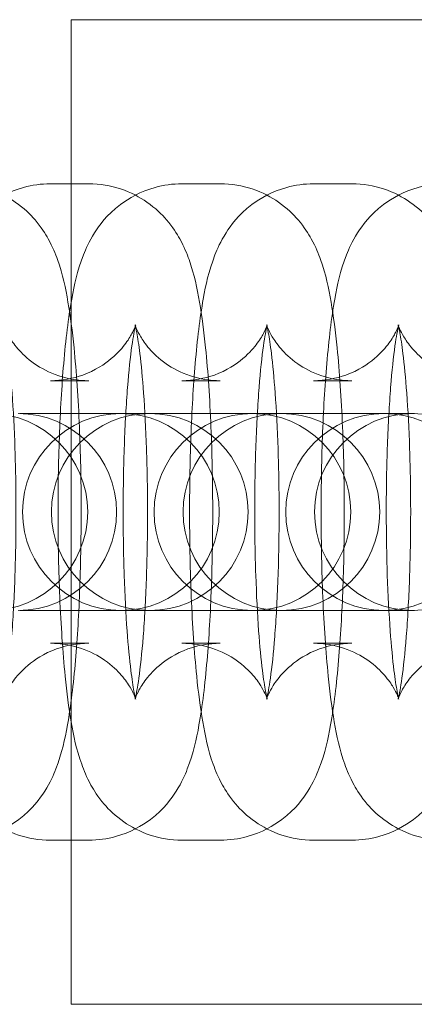
# Model space of a CAD drawing. Units: millimetres. Extents: x -266 to 3517, y -3289 to 4211.
# Drawn here: x 1289 to 1301, y 446 to 476 of the extents above; entities that cross this region are included whole.
import ezdxf

# ---------------------------------------------------------------- set-up
doc = ezdxf.new("R2010")
doc.units = ezdxf.units.MM
doc.header["$MEASUREMENT"] = 0
doc.layers.get('0').update_dxf_attribs({"linetype": 'CONTINUOUS'})

# ---------------------------------------------------------------- blocks, each defined once
blk = doc.blocks.new('A$C36AF4AB8')
at = {"color": 0, "linetype": 'Continuous', "lineweight": 0}
for p, q in [((-1581.268, 1521.999), (-1581.268, 1551.999)), ((-1581.268, 1551.999), (-1531.268, 1551.999)), ((-1581.904, 1546.999), (-1580.734, 1546.999)), ((-1577.891, 1546.999), (-1576.721, 1546.999)), ((-1573.878, 1546.999), (-1572.708, 1546.999)), ((-1581.904, 1540.999), (-1580.734, 1540.999)), ((-1577.891, 1540.999), (-1576.721, 1540.999)), ((-1573.878, 1540.999), (-1572.708, 1540.999)), ((-1581.671, 1539.999), (-1582.841, 1539.999)), ((-1578.872, 1539.999), (-1581.671, 1539.999)), ((-1578.828, 1539.999), (-1578.872, 1539.999)), ((-1577.658, 1539.999), (-1578.828, 1539.999)), ((-1574.859, 1539.999), (-1577.658, 1539.999)), ((-1574.815, 1539.999), (-1574.859, 1539.999)), ((-1573.645, 1539.999), (-1574.815, 1539.999)), ((-1570.846, 1539.999), (-1573.645, 1539.999)), ((-1570.802, 1539.999), (-1570.846, 1539.999)), ((-1581.671, 1533.999), (-1582.841, 1533.999)), ((-1581.671, 1533.999), (-1578.872, 1533.999)), ((-1578.872, 1533.999), (-1578.828, 1533.999)), ((-1577.658, 1533.999), (-1578.828, 1533.999)), ((-1577.658, 1533.999), (-1574.859, 1533.999)), ((-1574.859, 1533.999), (-1574.815, 1533.999)), ((-1573.645, 1533.999), (-1574.815, 1533.999)), ((-1573.645, 1533.999), (-1570.846, 1533.999)), ((-1570.846, 1533.999), (-1570.802, 1533.999)), ((-1580.734, 1532.999), (-1581.904, 1532.999)), ((-1576.721, 1532.999), (-1577.891, 1532.999)), ((-1572.708, 1532.999), (-1573.878, 1532.999)), ((-1580.734, 1526.999), (-1581.904, 1526.999)), ((-1576.721, 1526.999), (-1577.891, 1526.999)), ((-1572.708, 1526.999), (-1573.878, 1526.999)), ((-1581.268, 1521.999), (-1531.268, 1521.999))]:
    blk.add_line(p, q, dxfattribs=at)
for centre, start, end in [((-1583.766, 1536.999), 270, 90), ((-1582.885, 1536.999), 270, 90), ((-1579.753, 1536.999), 90, 270), ((-1578.872, 1536.999), 90, 270), ((-1579.753, 1536.999), 270, 90), ((-1578.872, 1536.999), 270, 90), ((-1575.74, 1536.999), 90, 270), ((-1574.859, 1536.999), 90, 270), ((-1575.74, 1536.999), 270, 90), ((-1574.859, 1536.999), 270, 90), ((-1571.727, 1536.999), 90, 270), ((-1570.846, 1536.999), 90, 270), ((-1571.727, 1536.999), 270, 90), ((-1570.846, 1536.999), 270, 90)]:
    blk.add_arc(centre, 3, start, end, dxfattribs=at)
for points, knots in [([(-1581.904, 1526.999), (-1582.244, 1526.999), (-1582.581, 1527.058), (-1583.195, 1527.261), (-1583.462, 1527.407), (-1583.946, 1527.743), (-1584.133, 1527.931), (-1584.471, 1528.323), (-1584.588, 1528.513), (-1584.819, 1528.929), (-1584.898, 1529.127), (-1585.13, 1529.78), (-1585.207, 1530.166), (-1585.357, 1531.032), (-1585.416, 1531.494), (-1585.541, 1532.726), (-1585.595, 1533.541), (-1585.665, 1535.196), (-1585.682, 1536.026), (-1585.686, 1537.678), (-1585.672, 1538.499), (-1585.615, 1540.078), (-1585.571, 1540.834), (-1585.449, 1542.255), (-1585.372, 1542.904), (-1585.186, 1543.933), (-1585.11, 1544.32), (-1584.835, 1545.018), (-1584.744, 1545.229), (-1584.422, 1545.737), (-1584.215, 1546.036), (-1583.523, 1546.561), (-1583.169, 1546.766), (-1582.467, 1546.958), (-1582.186, 1546.999), (-1581.904, 1546.999)], [3.141593, 3.141593, 3.141593, 3.141593, 3.178371, 3.178371, 3.218819, 3.218819, 3.270245, 3.270245, 3.339599, 3.339599, 3.444696, 3.444696, 3.714253, 3.714253, 3.976969, 3.976969, 4.35269, 4.35269, 4.693369, 4.693369, 5.028466, 5.028466, 5.367727, 5.367727, 5.730099, 5.730099, 6.006642, 6.006642, 6.109279, 6.109279, 6.19882, 6.19882, 6.252614, 6.252614, 6.283185, 6.283185, 6.283185, 6.283185]), ([(-1584.746, 1546.999), (-1584.407, 1546.999), (-1584.07, 1546.939), (-1583.456, 1546.736), (-1583.188, 1546.59), (-1582.705, 1546.254), (-1582.517, 1546.066), (-1582.18, 1545.674), (-1582.062, 1545.484), (-1581.831, 1545.068), (-1581.753, 1544.87), (-1581.52, 1544.217), (-1581.443, 1543.832), (-1581.294, 1542.965), (-1581.234, 1542.503), (-1581.11, 1541.271), (-1581.055, 1540.456), (-1580.986, 1538.801), (-1580.968, 1537.971), (-1580.965, 1536.319), (-1580.978, 1535.498), (-1581.036, 1533.919), (-1581.08, 1533.164), (-1581.202, 1531.743), (-1581.279, 1531.093), (-1581.465, 1530.064), (-1581.541, 1529.677), (-1581.815, 1528.979), (-1581.906, 1528.768), (-1582.229, 1528.26), (-1582.435, 1527.961), (-1583.127, 1527.436), (-1583.482, 1527.231), (-1584.183, 1527.039), (-1584.464, 1526.999), (-1584.746, 1526.999)], [6.283185, 6.283185, 6.283185, 6.283185, 6.319963, 6.319963, 6.360411, 6.360411, 6.411838, 6.411838, 6.481191, 6.481191, 6.586289, 6.586289, 6.855846, 6.855846, 7.118561, 7.118561, 7.494283, 7.494283, 7.834962, 7.834962, 8.170059, 8.170059, 8.50932, 8.50932, 8.871692, 8.871692, 9.148235, 9.148235, 9.250872, 9.250872, 9.340413, 9.340413, 9.394207, 9.394207, 9.424778, 9.424778, 9.424778, 9.424778]), ([(-1577.891, 1526.999), (-1578.231, 1526.999), (-1578.568, 1527.058), (-1579.182, 1527.261), (-1579.449, 1527.407), (-1579.933, 1527.743), (-1580.12, 1527.931), (-1580.458, 1528.323), (-1580.575, 1528.513), (-1580.806, 1528.929), (-1580.885, 1529.127), (-1581.117, 1529.78), (-1581.194, 1530.166), (-1581.344, 1531.032), (-1581.403, 1531.494), (-1581.528, 1532.726), (-1581.582, 1533.541), (-1581.652, 1535.196), (-1581.67, 1536.026), (-1581.673, 1537.678), (-1581.659, 1538.499), (-1581.602, 1540.078), (-1581.558, 1540.834), (-1581.436, 1542.255), (-1581.359, 1542.904), (-1581.173, 1543.933), (-1581.097, 1544.32), (-1580.822, 1545.018), (-1580.732, 1545.229), (-1580.409, 1545.737), (-1580.202, 1546.036), (-1579.51, 1546.561), (-1579.156, 1546.766), (-1578.455, 1546.958), (-1578.173, 1546.999), (-1577.891, 1546.999)], [3.141593, 3.141593, 3.141593, 3.141593, 3.178371, 3.178371, 3.218819, 3.218819, 3.270245, 3.270245, 3.339599, 3.339599, 3.444696, 3.444696, 3.714253, 3.714253, 3.976969, 3.976969, 4.35269, 4.35269, 4.693369, 4.693369, 5.028466, 5.028466, 5.367727, 5.367727, 5.730099, 5.730099, 6.006642, 6.006642, 6.109279, 6.109279, 6.19882, 6.19882, 6.252614, 6.252614, 6.283185, 6.283185, 6.283185, 6.283185]), ([(-1580.734, 1546.999), (-1580.394, 1546.999), (-1580.057, 1546.939), (-1579.443, 1546.736), (-1579.175, 1546.59), (-1578.692, 1546.254), (-1578.505, 1546.066), (-1578.167, 1545.674), (-1578.049, 1545.484), (-1577.819, 1545.068), (-1577.74, 1544.87), (-1577.507, 1544.217), (-1577.431, 1543.832), (-1577.281, 1542.965), (-1577.221, 1542.503), (-1577.097, 1541.271), (-1577.042, 1540.456), (-1576.973, 1538.801), (-1576.955, 1537.971), (-1576.952, 1536.319), (-1576.965, 1535.498), (-1577.023, 1533.919), (-1577.067, 1533.164), (-1577.189, 1531.743), (-1577.266, 1531.093), (-1577.452, 1530.064), (-1577.528, 1529.677), (-1577.802, 1528.979), (-1577.893, 1528.768), (-1578.216, 1528.26), (-1578.422, 1527.961), (-1579.114, 1527.436), (-1579.469, 1527.231), (-1580.17, 1527.039), (-1580.451, 1526.999), (-1580.734, 1526.999)], [6.283185, 6.283185, 6.283185, 6.283185, 6.319963, 6.319963, 6.360411, 6.360411, 6.411838, 6.411838, 6.481191, 6.481191, 6.586289, 6.586289, 6.855846, 6.855846, 7.118561, 7.118561, 7.494283, 7.494283, 7.834962, 7.834962, 8.170059, 8.170059, 8.50932, 8.50932, 8.871692, 8.871692, 9.148235, 9.148235, 9.250872, 9.250872, 9.340413, 9.340413, 9.394207, 9.394207, 9.424778, 9.424778, 9.424778, 9.424778]), ([(-1573.878, 1526.999), (-1574.218, 1526.999), (-1574.555, 1527.058), (-1575.169, 1527.261), (-1575.436, 1527.407), (-1575.92, 1527.743), (-1576.107, 1527.931), (-1576.445, 1528.323), (-1576.562, 1528.513), (-1576.793, 1528.929), (-1576.872, 1529.127), (-1577.104, 1529.78), (-1577.181, 1530.166), (-1577.331, 1531.032), (-1577.391, 1531.494), (-1577.515, 1532.726), (-1577.57, 1533.541), (-1577.639, 1535.196), (-1577.657, 1536.026), (-1577.66, 1537.678), (-1577.647, 1538.499), (-1577.589, 1540.078), (-1577.545, 1540.834), (-1577.423, 1542.255), (-1577.346, 1542.904), (-1577.16, 1543.933), (-1577.084, 1544.32), (-1576.809, 1545.018), (-1576.719, 1545.229), (-1576.396, 1545.737), (-1576.19, 1546.036), (-1575.498, 1546.561), (-1575.143, 1546.766), (-1574.442, 1546.958), (-1574.16, 1546.999), (-1573.878, 1546.999)], [3.141593, 3.141593, 3.141593, 3.141593, 3.178371, 3.178371, 3.218819, 3.218819, 3.270245, 3.270245, 3.339599, 3.339599, 3.444696, 3.444696, 3.714253, 3.714253, 3.976969, 3.976969, 4.35269, 4.35269, 4.693369, 4.693369, 5.028466, 5.028466, 5.367727, 5.367727, 5.730099, 5.730099, 6.006642, 6.006642, 6.109279, 6.109279, 6.19882, 6.19882, 6.252614, 6.252614, 6.283185, 6.283185, 6.283185, 6.283185]), ([(-1576.721, 1546.999), (-1576.381, 1546.999), (-1576.044, 1546.939), (-1575.43, 1546.736), (-1575.163, 1546.59), (-1574.679, 1546.254), (-1574.492, 1546.066), (-1574.154, 1545.674), (-1574.037, 1545.484), (-1573.806, 1545.068), (-1573.727, 1544.87), (-1573.495, 1544.217), (-1573.418, 1543.832), (-1573.268, 1542.965), (-1573.208, 1542.503), (-1573.084, 1541.271), (-1573.029, 1540.456), (-1572.96, 1538.801), (-1572.942, 1537.971), (-1572.939, 1536.319), (-1572.952, 1535.498), (-1573.01, 1533.919), (-1573.054, 1533.164), (-1573.176, 1531.743), (-1573.253, 1531.093), (-1573.439, 1530.064), (-1573.515, 1529.677), (-1573.79, 1528.979), (-1573.88, 1528.768), (-1574.203, 1528.26), (-1574.409, 1527.961), (-1575.101, 1527.436), (-1575.456, 1527.231), (-1576.157, 1527.039), (-1576.439, 1526.999), (-1576.721, 1526.999)], [6.283185, 6.283185, 6.283185, 6.283185, 6.319963, 6.319963, 6.360411, 6.360411, 6.411838, 6.411838, 6.481191, 6.481191, 6.586289, 6.586289, 6.855846, 6.855846, 7.118561, 7.118561, 7.494283, 7.494283, 7.834962, 7.834962, 8.170059, 8.170059, 8.50932, 8.50932, 8.871692, 8.871692, 9.148235, 9.148235, 9.250872, 9.250872, 9.340413, 9.340413, 9.394207, 9.394207, 9.424778, 9.424778, 9.424778, 9.424778]), ([(-1569.865, 1526.999), (-1570.205, 1526.999), (-1570.542, 1527.058), (-1571.156, 1527.261), (-1571.423, 1527.407), (-1571.907, 1527.743), (-1572.094, 1527.931), (-1572.432, 1528.323), (-1572.549, 1528.513), (-1572.78, 1528.929), (-1572.859, 1529.127), (-1573.092, 1529.78), (-1573.168, 1530.166), (-1573.318, 1531.032), (-1573.378, 1531.494), (-1573.502, 1532.726), (-1573.557, 1533.541), (-1573.626, 1535.196), (-1573.644, 1536.026), (-1573.647, 1537.678), (-1573.634, 1538.499), (-1573.576, 1540.078), (-1573.532, 1540.834), (-1573.41, 1542.255), (-1573.333, 1542.904), (-1573.147, 1543.933), (-1573.071, 1544.32), (-1572.796, 1545.018), (-1572.706, 1545.229), (-1572.383, 1545.737), (-1572.177, 1546.036), (-1571.485, 1546.561), (-1571.13, 1546.766), (-1570.429, 1546.958), (-1570.148, 1546.999), (-1569.865, 1546.999)], [3.141593, 3.141593, 3.141593, 3.141593, 3.178371, 3.178371, 3.218819, 3.218819, 3.270245, 3.270245, 3.339599, 3.339599, 3.444696, 3.444696, 3.714253, 3.714253, 3.976969, 3.976969, 4.35269, 4.35269, 4.693369, 4.693369, 5.028466, 5.028466, 5.367727, 5.367727, 5.730099, 5.730099, 6.006642, 6.006642, 6.109279, 6.109279, 6.19882, 6.19882, 6.252614, 6.252614, 6.283185, 6.283185, 6.283185, 6.283185]), ([(-1572.708, 1546.999), (-1572.368, 1546.999), (-1572.031, 1546.939), (-1571.417, 1546.736), (-1571.15, 1546.59), (-1570.666, 1546.254), (-1570.479, 1546.066), (-1570.141, 1545.674), (-1570.024, 1545.484), (-1569.793, 1545.068), (-1569.714, 1544.87), (-1569.482, 1544.217), (-1569.405, 1543.832), (-1569.255, 1542.965), (-1569.196, 1542.503), (-1569.071, 1541.271), (-1569.017, 1540.456), (-1568.947, 1538.801), (-1568.929, 1537.971), (-1568.926, 1536.319), (-1568.94, 1535.498), (-1568.997, 1533.919), (-1569.041, 1533.164), (-1569.163, 1531.743), (-1569.24, 1531.093), (-1569.426, 1530.064), (-1569.502, 1529.677), (-1569.777, 1528.979), (-1569.867, 1528.768), (-1570.19, 1528.26), (-1570.397, 1527.961), (-1571.089, 1527.436), (-1571.443, 1527.231), (-1572.144, 1527.039), (-1572.426, 1526.999), (-1572.708, 1526.999)], [6.283185, 6.283185, 6.283185, 6.283185, 6.319963, 6.319963, 6.360411, 6.360411, 6.411838, 6.411838, 6.481191, 6.481191, 6.586289, 6.586289, 6.855846, 6.855846, 7.118561, 7.118561, 7.494283, 7.494283, 7.834962, 7.834962, 8.170059, 8.170059, 8.50932, 8.50932, 8.871692, 8.871692, 9.148235, 9.148235, 9.250872, 9.250872, 9.340413, 9.340413, 9.394207, 9.394207, 9.424778, 9.424778, 9.424778, 9.424778]), ([(-1580.734, 1540.999), (-1581.055, 1540.999), (-1581.374, 1541.055), (-1581.949, 1541.246), (-1582.195, 1541.382), (-1582.622, 1541.679), (-1582.78, 1541.838), (-1583.027, 1542.121), (-1583.106, 1542.242), (-1583.222, 1542.435), (-1583.257, 1542.506), (-1583.309, 1542.622), (-1583.322, 1542.659), (-1583.338, 1542.706), (-1583.336, 1542.703), (-1583.321, 1542.645), (-1583.303, 1542.568), (-1583.254, 1542.305), (-1583.22, 1542.087), (-1583.147, 1541.49), (-1583.107, 1541.081), (-1583.036, 1540.108), (-1583.005, 1539.53), (-1582.964, 1538.285), (-1582.953, 1537.614), (-1582.954, 1536.267), (-1582.966, 1535.591), (-1583.012, 1534.32), (-1583.045, 1533.725), (-1583.126, 1532.703), (-1583.172, 1532.269), (-1583.259, 1531.653), (-1583.301, 1531.438), (-1583.33, 1531.316), (-1583.335, 1531.299), (-1583.335, 1531.299), (-1583.333, 1531.307), (-1583.313, 1531.361), (-1583.291, 1531.423), (-1583.193, 1531.613), (-1583.135, 1531.717), (-1582.938, 1531.984), (-1582.807, 1532.144), (-1582.389, 1532.496), (-1582.105, 1532.687), (-1581.432, 1532.93), (-1581.085, 1532.999), (-1580.734, 1532.999)], [0, 0, 0, 0, 0.036912, 0.036912, 0.077387, 0.077387, 0.127155, 0.127155, 0.183539, 0.183539, 0.241902, 0.241902, 0.310133, 0.310133, 0.401971, 0.401971, 0.537143, 0.537143, 0.734294, 0.734294, 0.989342, 0.989342, 1.277415, 1.277415, 1.578932, 1.578932, 1.883819, 1.883819, 2.184827, 2.184827, 2.470236, 2.470236, 2.710936, 2.710936, 2.785597, 2.785597, 2.84191, 2.84191, 2.929453, 2.929453, 2.991346, 2.991346, 3.04824, 3.04824, 3.101276, 3.101276, 3.141593, 3.141593, 3.141593, 3.141593]), ([(-1581.904, 1532.999), (-1581.582, 1532.999), (-1581.263, 1532.942), (-1580.689, 1532.752), (-1580.443, 1532.616), (-1580.016, 1532.318), (-1579.858, 1532.16), (-1579.61, 1531.876), (-1579.532, 1531.755), (-1579.416, 1531.562), (-1579.381, 1531.491), (-1579.329, 1531.375), (-1579.316, 1531.338), (-1579.299, 1531.291), (-1579.301, 1531.294), (-1579.316, 1531.352), (-1579.335, 1531.43), (-1579.384, 1531.692), (-1579.417, 1531.91), (-1579.491, 1532.507), (-1579.531, 1532.916), (-1579.602, 1533.889), (-1579.632, 1534.467), (-1579.674, 1535.712), (-1579.685, 1536.383), (-1579.684, 1537.73), (-1579.671, 1538.407), (-1579.626, 1539.677), (-1579.592, 1540.272), (-1579.512, 1541.294), (-1579.465, 1541.728), (-1579.379, 1542.345), (-1579.337, 1542.559), (-1579.307, 1542.681), (-1579.302, 1542.698), (-1579.302, 1542.699), (-1579.305, 1542.69), (-1579.324, 1542.636), (-1579.346, 1542.574), (-1579.445, 1542.384), (-1579.503, 1542.28), (-1579.699, 1542.013), (-1579.831, 1541.853), (-1580.249, 1541.501), (-1580.532, 1541.31), (-1581.205, 1541.067), (-1581.553, 1540.999), (-1581.904, 1540.999)], [3.141593, 3.141593, 3.141593, 3.141593, 3.178505, 3.178505, 3.218979, 3.218979, 3.268747, 3.268747, 3.325132, 3.325132, 3.383494, 3.383494, 3.451725, 3.451725, 3.543564, 3.543564, 3.678735, 3.678735, 3.875887, 3.875887, 4.130935, 4.130935, 4.419008, 4.419008, 4.720525, 4.720525, 5.025412, 5.025412, 5.32642, 5.32642, 5.611829, 5.611829, 5.852529, 5.852529, 5.92719, 5.92719, 5.983503, 5.983503, 6.071046, 6.071046, 6.132939, 6.132939, 6.189833, 6.189833, 6.242869, 6.242869, 6.283185, 6.283185, 6.283185, 6.283185]), ([(-1576.721, 1540.999), (-1577.042, 1540.999), (-1577.361, 1541.055), (-1577.936, 1541.246), (-1578.182, 1541.382), (-1578.609, 1541.679), (-1578.767, 1541.838), (-1579.014, 1542.121), (-1579.093, 1542.242), (-1579.209, 1542.435), (-1579.244, 1542.506), (-1579.296, 1542.622), (-1579.309, 1542.659), (-1579.326, 1542.706), (-1579.323, 1542.703), (-1579.308, 1542.645), (-1579.29, 1542.568), (-1579.241, 1542.305), (-1579.207, 1542.087), (-1579.134, 1541.49), (-1579.094, 1541.081), (-1579.023, 1540.108), (-1578.993, 1539.53), (-1578.951, 1538.285), (-1578.94, 1537.614), (-1578.941, 1536.267), (-1578.953, 1535.591), (-1578.999, 1534.32), (-1579.033, 1533.725), (-1579.113, 1532.703), (-1579.159, 1532.269), (-1579.246, 1531.653), (-1579.288, 1531.438), (-1579.317, 1531.316), (-1579.322, 1531.299), (-1579.323, 1531.299), (-1579.32, 1531.307), (-1579.3, 1531.361), (-1579.278, 1531.423), (-1579.18, 1531.613), (-1579.122, 1531.717), (-1578.926, 1531.984), (-1578.794, 1532.144), (-1578.376, 1532.496), (-1578.093, 1532.687), (-1577.419, 1532.93), (-1577.072, 1532.999), (-1576.721, 1532.999)], [0, 0, 0, 0, 0.036912, 0.036912, 0.077387, 0.077387, 0.127155, 0.127155, 0.183539, 0.183539, 0.241902, 0.241902, 0.310133, 0.310133, 0.401971, 0.401971, 0.537143, 0.537143, 0.734294, 0.734294, 0.989342, 0.989342, 1.277415, 1.277415, 1.578932, 1.578932, 1.883819, 1.883819, 2.184827, 2.184827, 2.470236, 2.470236, 2.710936, 2.710936, 2.785597, 2.785597, 2.84191, 2.84191, 2.929453, 2.929453, 2.991346, 2.991346, 3.04824, 3.04824, 3.101276, 3.101276, 3.141593, 3.141593, 3.141593, 3.141593]), ([(-1577.891, 1532.999), (-1577.57, 1532.999), (-1577.251, 1532.942), (-1576.676, 1532.752), (-1576.43, 1532.616), (-1576.003, 1532.318), (-1575.845, 1532.16), (-1575.598, 1531.876), (-1575.519, 1531.755), (-1575.403, 1531.562), (-1575.368, 1531.491), (-1575.316, 1531.375), (-1575.303, 1531.338), (-1575.286, 1531.291), (-1575.288, 1531.294), (-1575.304, 1531.352), (-1575.322, 1531.43), (-1575.371, 1531.692), (-1575.404, 1531.91), (-1575.478, 1532.507), (-1575.518, 1532.916), (-1575.589, 1533.889), (-1575.619, 1534.467), (-1575.661, 1535.712), (-1575.672, 1536.383), (-1575.671, 1537.73), (-1575.659, 1538.407), (-1575.613, 1539.677), (-1575.579, 1540.272), (-1575.499, 1541.294), (-1575.453, 1541.728), (-1575.366, 1542.345), (-1575.324, 1542.559), (-1575.294, 1542.681), (-1575.29, 1542.698), (-1575.289, 1542.699), (-1575.292, 1542.69), (-1575.311, 1542.636), (-1575.334, 1542.574), (-1575.432, 1542.384), (-1575.49, 1542.28), (-1575.686, 1542.013), (-1575.818, 1541.853), (-1576.236, 1541.501), (-1576.519, 1541.31), (-1577.192, 1541.067), (-1577.54, 1540.999), (-1577.891, 1540.999)], [3.141593, 3.141593, 3.141593, 3.141593, 3.178505, 3.178505, 3.218979, 3.218979, 3.268747, 3.268747, 3.325132, 3.325132, 3.383494, 3.383494, 3.451725, 3.451725, 3.543564, 3.543564, 3.678735, 3.678735, 3.875887, 3.875887, 4.130935, 4.130935, 4.419008, 4.419008, 4.720525, 4.720525, 5.025412, 5.025412, 5.32642, 5.32642, 5.611829, 5.611829, 5.852529, 5.852529, 5.92719, 5.92719, 5.983503, 5.983503, 6.071046, 6.071046, 6.132939, 6.132939, 6.189833, 6.189833, 6.242869, 6.242869, 6.283185, 6.283185, 6.283185, 6.283185]), ([(-1572.708, 1540.999), (-1573.029, 1540.999), (-1573.348, 1541.055), (-1573.923, 1541.246), (-1574.169, 1541.382), (-1574.596, 1541.679), (-1574.754, 1541.838), (-1575.001, 1542.121), (-1575.08, 1542.242), (-1575.196, 1542.435), (-1575.231, 1542.506), (-1575.283, 1542.622), (-1575.296, 1542.659), (-1575.313, 1542.706), (-1575.311, 1542.703), (-1575.295, 1542.645), (-1575.277, 1542.568), (-1575.228, 1542.305), (-1575.195, 1542.087), (-1575.121, 1541.49), (-1575.081, 1541.081), (-1575.01, 1540.108), (-1574.98, 1539.53), (-1574.938, 1538.285), (-1574.927, 1537.614), (-1574.928, 1536.267), (-1574.94, 1535.591), (-1574.986, 1534.32), (-1575.02, 1533.725), (-1575.1, 1532.703), (-1575.146, 1532.269), (-1575.233, 1531.653), (-1575.275, 1531.438), (-1575.305, 1531.316), (-1575.309, 1531.299), (-1575.31, 1531.299), (-1575.307, 1531.307), (-1575.288, 1531.361), (-1575.265, 1531.423), (-1575.167, 1531.613), (-1575.109, 1531.717), (-1574.913, 1531.984), (-1574.781, 1532.144), (-1574.363, 1532.496), (-1574.08, 1532.687), (-1573.407, 1532.93), (-1573.059, 1532.999), (-1572.708, 1532.999)], [0, 0, 0, 0, 0.036912, 0.036912, 0.077387, 0.077387, 0.127155, 0.127155, 0.183539, 0.183539, 0.241902, 0.241902, 0.310133, 0.310133, 0.401971, 0.401971, 0.537143, 0.537143, 0.734294, 0.734294, 0.989342, 0.989342, 1.277415, 1.277415, 1.578932, 1.578932, 1.883819, 1.883819, 2.184827, 2.184827, 2.470236, 2.470236, 2.710936, 2.710936, 2.785597, 2.785597, 2.84191, 2.84191, 2.929453, 2.929453, 2.991346, 2.991346, 3.04824, 3.04824, 3.101276, 3.101276, 3.141593, 3.141593, 3.141593, 3.141593]), ([(-1573.878, 1532.999), (-1573.557, 1532.999), (-1573.238, 1532.942), (-1572.663, 1532.752), (-1572.417, 1532.616), (-1571.99, 1532.318), (-1571.832, 1532.16), (-1571.585, 1531.876), (-1571.506, 1531.755), (-1571.39, 1531.562), (-1571.355, 1531.491), (-1571.303, 1531.375), (-1571.29, 1531.338), (-1571.273, 1531.291), (-1571.276, 1531.294), (-1571.291, 1531.352), (-1571.309, 1531.43), (-1571.358, 1531.692), (-1571.392, 1531.91), (-1571.465, 1532.507), (-1571.505, 1532.916), (-1571.576, 1533.889), (-1571.606, 1534.467), (-1571.648, 1535.712), (-1571.659, 1536.383), (-1571.658, 1537.73), (-1571.646, 1538.407), (-1571.6, 1539.677), (-1571.566, 1540.272), (-1571.486, 1541.294), (-1571.44, 1541.728), (-1571.353, 1542.345), (-1571.311, 1542.559), (-1571.282, 1542.681), (-1571.277, 1542.698), (-1571.276, 1542.699), (-1571.279, 1542.69), (-1571.299, 1542.636), (-1571.321, 1542.574), (-1571.419, 1542.384), (-1571.477, 1542.28), (-1571.673, 1542.013), (-1571.805, 1541.853), (-1572.223, 1541.501), (-1572.506, 1541.31), (-1573.18, 1541.067), (-1573.527, 1540.999), (-1573.878, 1540.999)], [3.141593, 3.141593, 3.141593, 3.141593, 3.178505, 3.178505, 3.218979, 3.218979, 3.268747, 3.268747, 3.325132, 3.325132, 3.383494, 3.383494, 3.451725, 3.451725, 3.543564, 3.543564, 3.678735, 3.678735, 3.875887, 3.875887, 4.130935, 4.130935, 4.419008, 4.419008, 4.720525, 4.720525, 5.025412, 5.025412, 5.32642, 5.32642, 5.611829, 5.611829, 5.852529, 5.852529, 5.92719, 5.92719, 5.983503, 5.983503, 6.071046, 6.071046, 6.132939, 6.132939, 6.189833, 6.189833, 6.242869, 6.242869, 6.283185, 6.283185, 6.283185, 6.283185]), ([(-1568.695, 1540.999), (-1569.017, 1540.999), (-1569.336, 1541.055), (-1569.91, 1541.246), (-1570.156, 1541.382), (-1570.583, 1541.679), (-1570.741, 1541.838), (-1570.989, 1542.121), (-1571.067, 1542.242), (-1571.183, 1542.435), (-1571.218, 1542.506), (-1571.27, 1542.622), (-1571.283, 1542.659), (-1571.3, 1542.706), (-1571.298, 1542.703), (-1571.283, 1542.645), (-1571.264, 1542.568), (-1571.215, 1542.305), (-1571.182, 1542.087), (-1571.108, 1541.49), (-1571.068, 1541.081), (-1570.997, 1540.108), (-1570.967, 1539.53), (-1570.925, 1538.285), (-1570.914, 1537.614), (-1570.915, 1536.267), (-1570.928, 1535.591), (-1570.973, 1534.32), (-1571.007, 1533.725), (-1571.087, 1532.703), (-1571.134, 1532.269), (-1571.22, 1531.653), (-1571.262, 1531.438), (-1571.292, 1531.316), (-1571.297, 1531.299), (-1571.297, 1531.299), (-1571.294, 1531.307), (-1571.275, 1531.361), (-1571.253, 1531.423), (-1571.154, 1531.613), (-1571.096, 1531.717), (-1570.9, 1531.984), (-1570.768, 1532.144), (-1570.35, 1532.496), (-1570.067, 1532.687), (-1569.394, 1532.93), (-1569.046, 1532.999), (-1568.695, 1532.999)], [0, 0, 0, 0, 0.036912, 0.036912, 0.077387, 0.077387, 0.127155, 0.127155, 0.183539, 0.183539, 0.241902, 0.241902, 0.310133, 0.310133, 0.401971, 0.401971, 0.537143, 0.537143, 0.734294, 0.734294, 0.989342, 0.989342, 1.277415, 1.277415, 1.578932, 1.578932, 1.883819, 1.883819, 2.184827, 2.184827, 2.470236, 2.470236, 2.710936, 2.710936, 2.785597, 2.785597, 2.84191, 2.84191, 2.929453, 2.929453, 2.991346, 2.991346, 3.04824, 3.04824, 3.101276, 3.101276, 3.141593, 3.141593, 3.141593, 3.141593])]:
    blk.add_open_spline(points, degree=3, knots=knots, dxfattribs=at)

msp = doc.modelspace()

# ---------------------------------------------------------------- block references
msp.add_blockref('A$C36AF4AB8', (2871.699, -1075.939))

doc.saveas('drawing.dxf')
